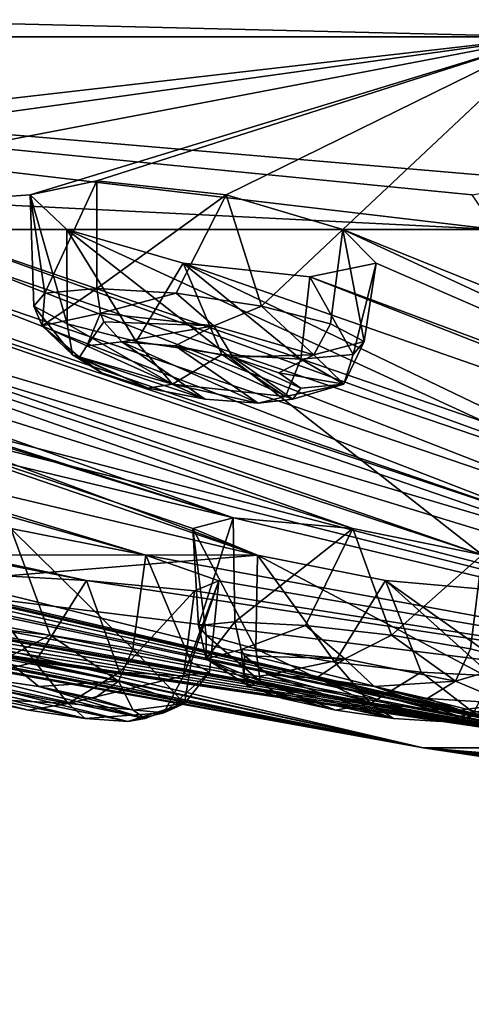
# Model space of a CAD drawing. Units: millimetres. Extents: x -60 to 60, y -59 to 26.
# Drawn here: x -33 to -29, y -12 to -3 of the extents above; entities that cross this region are included whole.
import ezdxf

# ---------------------------------------------------------------- set-up
doc = ezdxf.new("R2010")
doc.units = ezdxf.units.MM
doc.header["$LTSCALE"] = 65.185185
for name, color, linetype in [('169', 7, 'CONTINUOUS'), ('170', 7, 'CONTINUOUS'), ('173', 7, 'CONTINUOUS'), ('174', 7, 'CONTINUOUS'), ('243', 7, 'CONTINUOUS'), ('244', 7, 'CONTINUOUS'), ('248', 7, 'CONTINUOUS'), ('305', 7, 'CONTINUOUS'), ('306', 7, 'CONTINUOUS'), ('323', 7, 'CONTINUOUS'), ('324', 7, 'CONTINUOUS'), ('405', 7, 'CONTINUOUS'), ('406', 7, 'CONTINUOUS'), ('415', 7, 'CONTINUOUS'), ('416', 7, 'CONTINUOUS'), ('515', 7, 'CONTINUOUS'), ('516', 7, 'CONTINUOUS')]:
    doc.layers.add(name, color=color, linetype=linetype)

msp = doc.modelspace()

# ---------------------------------------------------------------- linework, layer by layer
at = {"layer": '169', "color": 254, "linetype": 'Continuous', "true_color": 0xcfd1e0}
for points in [[(-56.8825, -3.5757), (-50.7075, -5.3103, -5.6945), (-29.5634, -9.9763), (-56.8825, -3.5757)], [(-39.5793, -5.3103, -32.2048), (-31.0532, -8.2402, -23.6297), (-43.5746, -3.5757, -36.5633), (-39.5793, -5.3103, -32.2048)], [(-31.0532, -8.2402, -23.6297), (-43.3807, -5.3091, -26.8746), (-43.5746, -3.5757, -36.5633), (-31.0532, -8.2402, -23.6297)], [(-28.4413, -3.5757, -49.2617), (-39.7329, -4.8713, -34.4311), (-43.5746, -3.5757, -36.5633), (-28.4413, -3.5757, -49.2617)], [(-38.6548, -4.9984, -34.9793), (-39.7329, -4.8713, -34.4311), (-28.4413, -3.5757, -49.2617), (-38.6548, -4.9984, -34.9793)], [(-37.5107, -5.3091, -34.5987), (-38.6548, -4.9984, -34.9793), (-28.4413, -3.5757, -49.2617), (-37.5107, -5.3091, -34.5987)], [(-33.0985, -4.9995, -40.272), (-37.5107, -5.3091, -34.5987), (-28.4413, -3.5757, -49.2617), (-33.0985, -4.9995, -40.272)], [(-32.4988, -4.8713, -41.3283), (-33.0985, -4.9995, -40.272), (-28.4413, -3.5757, -49.2617), (-32.4988, -4.8713, -41.3283)], [(-31.3364, -4.9984, -41.6626), (-32.4988, -4.8713, -41.3283), (-28.4413, -3.5757, -49.2617), (-31.3364, -4.9984, -41.6626)], [(-30.2851, -5.3091, -41.0724), (-31.3364, -4.9984, -41.6626), (-28.4413, -3.5757, -49.2617), (-30.2851, -5.3091, -41.0724)], [(-23.8573, -7.9044, -32.8367), (-30.2851, -5.3091, -41.0724), (-28.4413, -3.5757, -49.2617), (-23.8573, -7.9044, -32.8367)], [(-33.0985, -4.9995, -40.272), (-32.7694, -5.3103, -39.1132), (-37.5107, -5.3091, -34.5987), (-33.0985, -4.9995, -40.272)], [(-50.7075, -5.3103, -5.6945), (-49.5642, -5.6132, -6.0121), (-29.5634, -9.9763), (-50.7075, -5.3103, -5.6945)], [(-46.8088, -5.6129, -17.3729), (-47.6828, -5.3091, -18.1791), (-27.7805, -9.9763, -10.1113), (-46.8088, -5.6129, -17.3729)], [(-47.6828, -5.3091, -18.1791), (-35.9541, -8.2402, -15.1647), (-27.7805, -9.9763, -10.1113), (-47.6828, -5.3091, -18.1791)], [(-31.0532, -8.2402, -23.6297), (-34.6067, -8.2392, -18.0388), (-43.3807, -5.3091, -26.8746), (-31.0532, -8.2402, -23.6297)], [(-31.6341, -8.0028, -24.7012), (-31.0532, -8.2402, -23.6297), (-39.5793, -5.3103, -32.2048), (-31.6341, -8.0028, -24.7012)], [(-31.2739, -7.9044, -25.872), (-31.6341, -8.0028, -24.7012), (-39.5793, -5.3103, -32.2048), (-31.2739, -7.9044, -25.872)], [(-38.4458, -5.6132, -31.854), (-31.2739, -7.9044, -25.872), (-39.5793, -5.3103, -32.2048), (-38.4458, -5.6132, -31.854)], [(-32.7694, -5.3103, -39.1132), (-29.0334, -8.2392, -26.0785), (-37.5107, -5.3091, -34.5987), (-32.7694, -5.3103, -39.1132)], [(-37.5107, -5.3091, -34.5987), (-29.0334, -8.2392, -26.0785), (-36.999, -5.6129, -33.5253), (-37.5107, -5.3091, -34.5987)], [(-29.0334, -8.2392, -26.0785), (-32.7694, -5.3103, -39.1132), (-22.6469, -9.9763, -19.003), (-29.0334, -8.2392, -26.0785)], [(-32.7694, -5.3103, -39.1132), (-31.7227, -5.6132, -38.5542), (-22.6469, -9.9763, -19.003), (-32.7694, -5.3103, -39.1132)], [(-23.8573, -7.9044, -32.8367), (-24.4973, -8.0028, -31.7922), (-30.2851, -5.3091, -41.0724), (-23.8573, -7.9044, -32.8367)], [(-30.2851, -5.3091, -41.0724), (-24.4973, -8.0028, -31.7922), (-29.9858, -5.6129, -39.9216), (-30.2851, -5.3091, -41.0724)], [(-49.5642, -5.6132, -6.0121), (-48.9708, -5.7359, -7.0428), (-29.5634, -9.9763), (-49.5642, -5.6132, -6.0121)], [(-46.753, -5.7359, -16.1833), (-46.8088, -5.6129, -17.3729), (-27.7805, -9.9763, -10.1113), (-46.753, -5.7359, -16.1833)], [(-37.3894, -5.7359, -32.4003), (-31.2739, -7.9044, -25.872), (-38.4458, -5.6132, -31.854), (-37.3894, -5.7359, -32.4003)], [(-30.196, -8.0021, -26.4448), (-37.3894, -5.7359, -32.4003), (-36.999, -5.6129, -33.5253), (-30.196, -8.0021, -26.4448)], [(-29.0334, -8.2392, -26.0785), (-30.196, -8.0021, -26.4448), (-36.999, -5.6129, -33.5253), (-29.0334, -8.2392, -26.0785)], [(-30.582, -5.7359, -38.8907), (-24.2012, -8.2402, -30.6099), (-31.7227, -5.6132, -38.5542), (-30.582, -5.7359, -38.8907)], [(-31.7227, -5.6132, -38.5542), (-24.2012, -8.2402, -30.6099), (-22.6469, -9.9763, -19.003), (-31.7227, -5.6132, -38.5542)], [(-24.4973, -8.0028, -31.7922), (-30.582, -5.7359, -38.8907), (-29.9858, -5.6129, -39.9216), (-24.4973, -8.0028, -31.7922)], [(-48.9708, -5.7359, -7.0428), (-38.5958, -8.2402, -5.7468), (-29.5634, -9.9763), (-48.9708, -5.7359, -7.0428)], [(-38.0056, -8.2392, -8.8658), (-46.753, -5.7359, -16.1833), (-27.7805, -9.9763, -10.1113), (-38.0056, -8.2392, -8.8658)], [(-30.196, -8.0021, -26.4448), (-31.2739, -7.9044, -25.872), (-37.3894, -5.7359, -32.4003), (-30.196, -8.0021, -26.4448)], [(-24.4973, -8.0028, -31.7922), (-24.2012, -8.2402, -30.6099), (-30.582, -5.7359, -38.8907), (-24.4973, -8.0028, -31.7922)], [(-38.5958, -8.2402, -5.7468), (-37.4309, -8.4698, -6.0134), (-29.5634, -9.9763), (-38.5958, -8.2402, -5.7468)], [(-37.0174, -8.4695, -8.1902), (-38.0056, -8.2392, -8.8658), (-27.7805, -9.9763, -10.1113), (-37.0174, -8.4695, -8.1902)], [(-35.9541, -8.2402, -15.1647), (-34.7595, -8.4698, -15.1331), (-27.7805, -9.9763, -10.1113), (-35.9541, -8.2402, -15.1647)], [(-34.6067, -8.2392, -18.0388), (-31.0532, -8.2402, -23.6297), (-33.8176, -8.4695, -17.1388), (-34.6067, -8.2392, -18.0388)], [(-33.8176, -8.4695, -17.1388), (-31.0532, -8.2402, -23.6297), (-27.7805, -9.9763, -10.1113), (-33.8176, -8.4695, -17.1388)], [(-31.0532, -8.2402, -23.6297), (-29.904, -8.4698, -23.302), (-27.7805, -9.9763, -10.1113), (-31.0532, -8.2402, -23.6297)], [(-37.4309, -8.4698, -6.0134), (-36.7868, -8.563, -7.0175), (-29.5634, -9.9763), (-37.4309, -8.4698, -6.0134)], [(-36.7868, -8.563, -7.0175), (-37.0174, -8.4695, -8.1902), (-29.5634, -9.9763), (-36.7868, -8.563, -7.0175)], [(-29.5634, -9.9763), (-37.0174, -8.4695, -8.1902), (-27.7805, -9.9763, -10.1113), (-29.5634, -9.9763)], [(-34.7595, -8.4698, -15.1331), (-33.8859, -8.563, -15.9455), (-27.7805, -9.9763, -10.1113), (-34.7595, -8.4698, -15.1331)], [(-33.8859, -8.563, -15.9455), (-33.8176, -8.4695, -17.1388), (-27.7805, -9.9763, -10.1113), (-33.8859, -8.563, -15.9455)], [(-29.904, -8.4698, -23.302), (-28.8558, -8.563, -23.8716), (-27.7805, -9.9763, -10.1113), (-29.904, -8.4698, -23.302)], [(-26.9705, -10.2543, -6.4891), (-25.9899, -10.4168, -5.7427), (-29.5634, -9.9763), (-26.9705, -10.2543, -6.4891)], [(-29.5634, -9.9763), (-25.9899, -10.4168, -5.7427), (-1.5995, -12.2836), (-29.5634, -9.9763)], [(-26.9705, -10.2543, -6.4891), (-29.5634, -9.9763), (-27.7805, -9.9763, -10.1113), (-26.9705, -10.2543, -6.4891)]]:
    msp.add_3dface(points, dxfattribs=at)
at = {"layer": '170', "color": 254, "linetype": 'Continuous', "true_color": 0xcfd1e0}
for points in [[(-56.8825, -3.5757), (-29.5634, -9.9763), (-39.0164, -8.2392, 0.8644), (-56.8825, -3.5757)], [(-40.6387, -5.3068, 30.8781), (-22.6469, -9.9763, 19.003), (-43.5746, -3.5757, 36.5633), (-40.6387, -5.3068, 30.8781)], [(-35.1522, -4.9995, 38.4924), (-28.9088, -5.3091, 42.0524), (-43.5746, -3.5757, 36.5633), (-35.1522, -4.9995, 38.4924)], [(-27.85, -8.2392, 27.3386), (-36.3448, -5.3091, 35.8215), (-43.5746, -3.5757, 36.5633), (-27.85, -8.2392, 27.3386)], [(-29.1227, -4.9984, 43.239), (-28.4267, -4.8713, 44.2281), (-43.5746, -3.5757, 36.5633), (-29.1227, -4.9984, 43.239)], [(-43.5746, -3.5757, 36.5633), (-28.4267, -4.8713, 44.2281), (-28.4413, -3.5757, 49.2617), (-43.5746, -3.5757, 36.5633)], [(-28.9088, -5.3091, 42.0524), (-29.1227, -4.9984, 43.239), (-43.5746, -3.5757, 36.5633), (-28.9088, -5.3091, 42.0524)], [(-22.6469, -9.9763, 19.003), (-27.85, -8.2392, 27.3386), (-43.5746, -3.5757, 36.5633), (-22.6469, -9.9763, 19.003)], [(-35.1522, -4.9995, 38.4924), (-34.0521, -5.3103, 38.0017), (-28.9088, -5.3091, 42.0524), (-35.1522, -4.9995, 38.4924)], [(-40.6387, -5.3068, 30.8781), (-40.0244, -5.6081, 29.8783), (-22.6469, -9.9763, 19.003), (-40.6387, -5.3068, 30.8781)], [(-35.2483, -5.6129, 35.3615), (-36.3448, -5.3091, 35.8215), (-28.2886, -8.0021, 28.4759), (-35.2483, -5.6129, 35.3615)], [(-28.2886, -8.0021, 28.4759), (-36.3448, -5.3091, 35.8215), (-27.85, -8.2392, 27.3386), (-28.2886, -8.0021, 28.4759)], [(-28.9088, -5.3091, 42.0524), (-34.0521, -5.3103, 38.0017), (-25.5329, -8.2402, 29.5082), (-28.9088, -5.3091, 42.0524)], [(-34.0521, -5.3103, 38.0017), (-33.6477, -5.6132, 36.8862), (-26.6387, -8.0028, 30.0207), (-34.0521, -5.3103, 38.0017)], [(-25.5329, -8.2402, 29.5082), (-34.0521, -5.3103, 38.0017), (-26.6387, -8.0028, 30.0207), (-25.5329, -8.2402, 29.5082)], [(-45.8659, -5.6129, 19.7281), (-36.5903, -8.2402, 13.5577), (-32.5911, -8.4695, 19.3697), (-45.8659, -5.6129, 19.7281)], [(-33.7739, -8.2392, 19.5537), (-45.8659, -5.6129, 19.7281), (-32.5911, -8.4695, 19.3697), (-33.7739, -8.2392, 19.5537)], [(-40.3022, -5.7359, 28.6963), (-41.3075, -5.6122, 28.051), (-32.0593, -8.2426, 22.2249), (-40.3022, -5.7359, 28.6963)], [(-32.0593, -8.2426, 22.2249), (-41.3075, -5.6122, 28.051), (-33.2727, -8.002, 22.4516), (-32.0593, -8.2426, 22.2249)], [(-40.0244, -5.6081, 29.8783), (-40.3022, -5.7359, 28.6963), (-22.6469, -9.9763, 19.003), (-40.0244, -5.6081, 29.8783)], [(-34.1431, -5.7359, 35.8049), (-35.2483, -5.6129, 35.3615), (-28.2886, -8.0021, 28.4759), (-34.1431, -5.7359, 35.8049)], [(-33.6477, -5.6132, 36.8862), (-34.1431, -5.7359, 35.8049), (-27.7847, -7.9044, 29.5877), (-33.6477, -5.6132, 36.8862)], [(-26.6387, -8.0028, 30.0207), (-33.6477, -5.6132, 36.8862), (-27.7847, -7.9044, 29.5877), (-26.6387, -8.0028, 30.0207)], [(-40.3022, -5.7359, 28.6963), (-32.0593, -8.2426, 22.2249), (-22.6469, -9.9763, 19.003), (-40.3022, -5.7359, 28.6963)], [(-27.7847, -7.9044, 29.5877), (-34.1431, -5.7359, 35.8049), (-28.2886, -8.0021, 28.4759), (-27.7847, -7.9044, 29.5877)], [(-39.0164, -8.2392, 0.8644), (-29.5634, -9.9763), (-37.8913, -8.4695, 1.2729), (-39.0164, -8.2392, 0.8644)], [(-37.5756, -8.2392, 10.5402), (-38.8125, -8.2402, 4.0321), (-27.7805, -9.9763, 10.1113), (-37.5756, -8.2392, 10.5402)], [(-38.8125, -8.2402, 4.0321), (-37.7504, -8.4698, 3.4842), (-27.7805, -9.9763, 10.1113), (-38.8125, -8.2402, 4.0321)], [(-36.3843, -8.4695, 10.6561), (-37.5756, -8.2392, 10.5402), (-27.7805, -9.9763, 10.1113), (-36.3843, -8.4695, 10.6561)], [(-36.5903, -8.2402, 13.5577), (-35.6979, -8.4698, 12.7629), (-27.7805, -9.9763, 10.1113), (-36.5903, -8.2402, 13.5577)], [(-32.5911, -8.4695, 19.3697), (-36.5903, -8.2402, 13.5577), (-22.6469, -9.9763, 19.003), (-32.5911, -8.4695, 19.3697)], [(-22.6469, -9.9763, 19.003), (-36.5903, -8.2402, 13.5577), (-27.7805, -9.9763, 10.1113), (-22.6469, -9.9763, 19.003)], [(-32.0593, -8.2426, 22.2249), (-31.4008, -8.471, 21.2318), (-22.6469, -9.9763, 19.003), (-32.0593, -8.2426, 22.2249)], [(-37.8913, -8.4695, 1.2729), (-29.5634, -9.9763), (-27.7805, -9.9763, 10.1113), (-37.8913, -8.4695, 1.2729)], [(-37.3763, -8.563, 2.3515), (-37.8913, -8.4695, 1.2729), (-27.7805, -9.9763, 10.1113), (-37.3763, -8.563, 2.3515)], [(-37.7504, -8.4698, 3.4842), (-37.3763, -8.563, 2.3515), (-27.7805, -9.9763, 10.1113), (-37.7504, -8.4698, 3.4842)], [(-35.6172, -8.563, 11.5727), (-36.3843, -8.4695, 10.6561), (-27.7805, -9.9763, 10.1113), (-35.6172, -8.563, 11.5727)], [(-35.6979, -8.4698, 12.7629), (-35.6172, -8.563, 11.5727), (-27.7805, -9.9763, 10.1113), (-35.6979, -8.4698, 12.7629)], [(-31.6202, -8.563, 20.0668), (-32.5911, -8.4695, 19.3697), (-22.6469, -9.9763, 19.003), (-31.6202, -8.563, 20.0668)], [(-31.4008, -8.471, 21.2318), (-31.6202, -8.563, 20.0668), (-22.6469, -9.9763, 19.003), (-31.4008, -8.471, 21.2318)], [(-29.5634, -9.9763), (-1.5995, -12.2836), (-13.8953, -11.7797, 0.8311), (-29.5634, -9.9763)], [(-27.4934, -10.2543, 3.6917), (-29.5634, -9.9763), (-28.0769, -10.1864, 2.5987), (-27.4934, -10.2543, 3.6917)], [(-29.5634, -9.9763), (-27.4934, -10.2543, 3.6917), (-27.7805, -9.9763, 10.1113), (-29.5634, -9.9763)], [(-28.0769, -10.1864, 2.5987), (-29.5634, -9.9763), (-27.7091, -10.2536, 1.4232), (-28.0769, -10.1864, 2.5987)], [(-27.7091, -10.2536, 1.4232), (-29.5634, -9.9763), (-26.608, -10.416, 0.8642), (-27.7091, -10.2536, 1.4232)], [(-26.608, -10.416, 0.8642), (-29.5634, -9.9763), (-13.8953, -11.7797, 0.8311), (-26.608, -10.416, 0.8642)]]:
    msp.add_3dface(points, dxfattribs=at)
at = {"layer": '173', "color": 254, "linetype": 'Continuous', "true_color": 0xcfd1e0}
for points in [[(-43.5746, -3.5757, 36.5633), (-28.4413, -3.5757, 49.2617), (-43.7892, -3.201, 36.7435), (-43.5746, -3.5757, 36.5633)], [(-28.4413, -3.5757, 49.2617), (-28.5814, -3.201, 49.5043), (-43.7892, -3.201, 36.7435), (-28.4413, -3.5757, 49.2617)]]:
    msp.add_3dface(points, dxfattribs=at)
at = {"layer": '174', "color": 254, "linetype": 'Continuous', "true_color": 0xcfd1e0}
for points in [[(-43.5746, -3.5757, -36.5633), (-43.7892, -3.201, -36.7435), (-28.5813, -3.201, -49.5044), (-43.5746, -3.5757, -36.5633)], [(-28.4413, -3.5757, -49.2617), (-43.5746, -3.5757, -36.5633), (-28.5813, -3.201, -49.5044), (-28.4413, -3.5757, -49.2617)]]:
    msp.add_3dface(points, dxfattribs=at)
at = {"layer": '243', "color": 7, "linetype": 'Continuous'}
for points in [[(-31.6341, -8.0028, -24.7012), (-31.2739, -7.9044, -25.872), (-31.586, -8.8732, -25.1504), (-31.6341, -8.0028, -24.7012)], [(-31.586, -8.8732, -25.1504), (-31.2739, -7.9044, -25.872), (-31.2589, -8.8406, -25.8596), (-31.586, -8.8732, -25.1504)], [(-31.0532, -8.2402, -23.6297), (-31.6341, -8.0028, -24.7012), (-31.0674, -9.0842, -23.7376), (-31.0532, -8.2402, -23.6297)], [(-31.0674, -9.0842, -23.7376), (-31.6341, -8.0028, -24.7012), (-31.5168, -8.9623, -24.3736), (-31.0674, -9.0842, -23.7376)], [(-31.5168, -8.9623, -24.3736), (-31.6341, -8.0028, -24.7012), (-31.586, -8.8732, -25.1504), (-31.5168, -8.9623, -24.3736)], [(-30.3586, -9.2057, -23.4154), (-31.0532, -8.2402, -23.6297), (-31.0674, -9.0842, -23.7376), (-30.3586, -9.2057, -23.4154)], [(-29.904, -8.4698, -23.302), (-31.0532, -8.2402, -23.6297), (-30.3586, -9.2057, -23.4154), (-29.904, -8.4698, -23.302)], [(-29.5825, -9.2942, -23.4929), (-29.904, -8.4698, -23.302), (-30.3586, -9.2057, -23.4154), (-29.5825, -9.2942, -23.4929)], [(-28.8558, -8.563, -23.8716), (-29.904, -8.4698, -23.302), (-28.947, -9.3265, -23.947), (-28.8558, -8.563, -23.8716)], [(-28.947, -9.3265, -23.947), (-29.904, -8.4698, -23.302), (-29.5825, -9.2942, -23.4929), (-28.947, -9.3265, -23.947)]]:
    msp.add_3dface(points, dxfattribs=at)
at = {"layer": '244', "color": 7, "linetype": 'Continuous'}
for points in [[(-31.2739, -7.9044, -25.872), (-30.196, -8.0021, -26.4448), (-31.2589, -8.8406, -25.8596), (-31.2739, -7.9044, -25.872)], [(-31.2589, -8.8406, -25.8596), (-30.196, -8.0021, -26.4448), (-30.6235, -8.8732, -26.3138), (-31.2589, -8.8406, -25.8596)], [(-30.6235, -8.8732, -26.3138), (-30.196, -8.0021, -26.4448), (-29.8475, -8.9623, -26.3914), (-30.6235, -8.8732, -26.3138)], [(-30.196, -8.0021, -26.4448), (-29.0334, -8.2392, -26.0785), (-29.8475, -8.9623, -26.3914), (-30.196, -8.0021, -26.4448)], [(-29.8475, -8.9623, -26.3914), (-29.0334, -8.2392, -26.0785), (-29.1387, -9.0842, -26.0692), (-29.8475, -8.9623, -26.3914)], [(-29.1387, -9.0842, -26.0692), (-29.0334, -8.2392, -26.0785), (-28.6893, -9.2057, -25.4333), (-29.1387, -9.0842, -26.0692)]]:
    msp.add_3dface(points, dxfattribs=at)
at = {"layer": '248', "color": 7, "linetype": 'Continuous'}
for points in [[(-32.6559, -6.4602, -40.1096), (-32.5894, -6.3589, -40.6254), (-31.5231, -6.8367, -39.2765), (-32.6559, -6.4602, -40.1096)], [(-32.5894, -6.3589, -40.6254), (-32.2741, -6.3219, -41.0426), (-31.5231, -6.8367, -39.2765), (-32.5894, -6.3589, -40.6254)], [(-31.7941, -6.3589, -41.2506), (-31.0483, -6.873, -39.4837), (-32.2741, -6.3219, -41.0426), (-31.7941, -6.3589, -41.2506)], [(-32.2741, -6.3219, -41.0426), (-31.0483, -6.873, -39.4837), (-31.5231, -6.8367, -39.2765), (-32.2741, -6.3219, -41.0426)], [(-30.7352, -6.8368, -39.8957), (-31.0483, -6.873, -39.4837), (-31.7941, -6.3589, -41.2506), (-30.7352, -6.8368, -39.8957)], [(-31.2772, -6.4603, -41.1934), (-30.7352, -6.8368, -39.8957), (-31.7941, -6.3589, -41.2506), (-31.2772, -6.4603, -41.1934)], [(-32.4532, -6.599, -39.6338), (-32.6559, -6.4602, -40.1096), (-32.0366, -6.737, -39.3295), (-32.4532, -6.599, -39.6338)], [(-32.0366, -6.737, -39.3295), (-32.6559, -6.4602, -40.1096), (-31.5231, -6.8367, -39.2765), (-32.0366, -6.737, -39.3295)], [(-30.6653, -6.7371, -40.4073), (-30.7352, -6.8368, -39.8957), (-31.2772, -6.4603, -41.1934), (-30.6653, -6.7371, -40.4073)], [(-30.8626, -6.5991, -40.884), (-30.6653, -6.7371, -40.4073), (-31.2772, -6.4603, -41.1934), (-30.8626, -6.5991, -40.884)], [(-32.2215, -9.7399, 20.4484), (-33.9201, -9.319, 21.5263), (-34.0788, -9.3473, 21.0239), (-32.2215, -9.7399, 20.4484)], [(-32.6044, -9.7121, 20.0932), (-32.2215, -9.7399, 20.4484), (-34.0788, -9.3473, 21.0239), (-32.6044, -9.7121, 20.0932)], [(-33.9666, -9.4246, 20.5113), (-32.6044, -9.7121, 20.0932), (-34.0788, -9.3473, 21.0239), (-33.9666, -9.4246, 20.5113)], [(-33.5334, -9.3473, 21.8836), (-33.9201, -9.319, 21.5263), (-32.0631, -9.712, 20.9465), (-33.5334, -9.3473, 21.8836)], [(-32.0631, -9.712, 20.9465), (-33.9201, -9.319, 21.5263), (-32.2215, -9.7399, 20.4484), (-32.0631, -9.712, 20.9465)], [(-33.0218, -9.4246, 22.0006), (-33.5334, -9.3473, 21.8836), (-32.0631, -9.712, 20.9465), (-33.0218, -9.4246, 22.0006)], [(-31.175, -9.3473, -25.1297), (-30.9547, -9.319, -25.6079), (-29.8294, -9.712, -24.021), (-31.175, -9.3473, -25.1297)], [(-31.1281, -9.4246, -24.607), (-31.175, -9.3473, -25.1297), (-29.8294, -9.712, -24.021), (-31.1281, -9.4246, -24.607)], [(-29.8294, -9.712, -24.021), (-30.9547, -9.319, -25.6079), (-29.4046, -9.7399, -24.3256), (-29.8294, -9.712, -24.021)], [(-29.4046, -9.7399, -24.3256), (-30.9547, -9.319, -25.6079), (-30.5259, -9.3473, -25.9141), (-29.4046, -9.7399, -24.3256)], [(-29.1851, -9.7121, -24.7995), (-29.4046, -9.7399, -24.3256), (-30.5259, -9.3473, -25.9141), (-29.1851, -9.7121, -24.7995)], [(-30.0036, -9.4246, -25.9658), (-29.1851, -9.7121, -24.7995), (-30.5259, -9.3473, -25.9141), (-30.0036, -9.4246, -25.9658)], [(-33.1125, -9.6357, 19.9739), (-32.6044, -9.7121, 20.0932), (-33.9666, -9.4246, 20.5113), (-33.1125, -9.6357, 19.9739)], [(-33.6124, -9.5304, 20.1259), (-33.1125, -9.6357, 19.9739), (-33.9666, -9.4246, 20.5113), (-33.6124, -9.5304, 20.1259)], [(-32.5222, -9.5303, 21.8443), (-33.0218, -9.4246, 22.0006), (-32.1717, -9.6357, 21.457), (-32.5222, -9.5303, 21.8443)], [(-32.1717, -9.6357, 21.457), (-33.0218, -9.4246, 22.0006), (-32.0631, -9.712, 20.9465), (-32.1717, -9.6357, 21.457)], [(-30.8251, -9.5303, -24.1802), (-31.1281, -9.4246, -24.607), (-30.3484, -9.6357, -23.9665), (-30.8251, -9.5303, -24.1802)], [(-30.3484, -9.6357, -23.9665), (-31.1281, -9.4246, -24.607), (-29.8294, -9.712, -24.021), (-30.3484, -9.6357, -23.9665)], [(-29.2286, -9.6357, -25.3196), (-29.1851, -9.7121, -24.7995), (-30.0036, -9.4246, -25.9658), (-29.2286, -9.6357, -25.3196)], [(-29.5277, -9.5304, -25.748), (-29.2286, -9.6357, -25.3196), (-30.0036, -9.4246, -25.9658), (-29.5277, -9.5304, -25.748)]]:
    msp.add_3dface(points, dxfattribs=at)
at = {"layer": '305', "color": 7, "linetype": 'Continuous'}
for points in [[(-33.0985, -4.9995, -40.272), (-32.4988, -4.8713, -41.3283), (-32.967, -5.8835, -40.709), (-33.0985, -4.9995, -40.272)], [(-32.967, -5.8835, -40.709), (-32.4988, -4.8713, -41.3283), (-32.4988, -5.8409, -41.3283), (-32.967, -5.8835, -40.709)], [(-32.7694, -5.3103, -39.1132), (-33.0985, -4.9995, -40.272), (-32.7656, -6.1602, -39.2295), (-32.7694, -5.3103, -39.1132)], [(-32.7656, -6.1602, -39.2295), (-33.0985, -4.9995, -40.272), (-33.0662, -6.0002, -39.9409), (-32.7656, -6.1602, -39.2295)], [(-33.0662, -6.0002, -39.9409), (-33.0985, -4.9995, -40.272), (-32.967, -5.8835, -40.709), (-33.0662, -6.0002, -39.9409)], [(-31.7227, -5.6132, -38.5542), (-32.7694, -5.3103, -39.1132), (-32.1452, -6.3196, -38.7695), (-31.7227, -5.6132, -38.5542)], [(-32.1452, -6.3196, -38.7695), (-32.7694, -5.3103, -39.1132), (-32.7656, -6.1602, -39.2295), (-32.1452, -6.3196, -38.7695)], [(-31.3753, -6.4352, -38.6845), (-31.7227, -5.6132, -38.5542), (-32.1452, -6.3196, -38.7695), (-31.3753, -6.4352, -38.6845)], [(-30.582, -5.7359, -38.8907), (-31.7227, -5.6132, -38.5542), (-30.6628, -6.4774, -38.9935), (-30.582, -5.7359, -38.8907)], [(-30.6628, -6.4774, -38.9935), (-31.7227, -5.6132, -38.5542), (-31.3753, -6.4352, -38.6845), (-30.6628, -6.4774, -38.9935)]]:
    msp.add_3dface(points, dxfattribs=at)
at = {"layer": '306', "color": 7, "linetype": 'Continuous'}
for points in [[(-32.4988, -4.8713, -41.3283), (-31.3364, -4.9984, -41.6626), (-32.4988, -5.8409, -41.3283), (-32.4988, -4.8713, -41.3283)], [(-32.4988, -5.8409, -41.3283), (-31.3364, -4.9984, -41.6626), (-31.7868, -5.8835, -41.6372), (-32.4988, -5.8409, -41.3283)], [(-31.7868, -5.8835, -41.6372), (-31.3364, -4.9984, -41.6626), (-31.0168, -6.0002, -41.5525), (-31.7868, -5.8835, -41.6372)], [(-31.3364, -4.9984, -41.6626), (-30.2851, -5.3091, -41.0724), (-31.0168, -6.0002, -41.5525), (-31.3364, -4.9984, -41.6626)], [(-31.0168, -6.0002, -41.5525), (-30.2851, -5.3091, -41.0724), (-30.3962, -6.1602, -41.0925), (-31.0168, -6.0002, -41.5525)], [(-30.3962, -6.1602, -41.0925), (-30.2851, -5.3091, -41.0724), (-30.0955, -6.3196, -40.3811), (-30.3962, -6.1602, -41.0925)], [(-30.2851, -5.3091, -41.0724), (-29.9858, -5.6129, -39.9216), (-30.0955, -6.3196, -40.3811), (-30.2851, -5.3091, -41.0724)], [(-29.9858, -5.6129, -39.9216), (-30.582, -5.7359, -38.8907), (-30.1947, -6.4353, -39.6127), (-29.9858, -5.6129, -39.9216)], [(-30.0955, -6.3196, -40.3811), (-29.9858, -5.6129, -39.9216), (-30.1947, -6.4353, -39.6127), (-30.0955, -6.3196, -40.3811)], [(-30.582, -5.7359, -38.8907), (-30.6628, -6.4774, -38.9935), (-30.1947, -6.4353, -39.6127), (-30.582, -5.7359, -38.8907)]]:
    msp.add_3dface(points, dxfattribs=at)
at = {"layer": '323', "color": 7, "linetype": 'Continuous'}
for points in [[(-32.9198, -8.9623, 22.4424), (-33.2727, -8.002, 22.4516), (-33.6801, -8.8732, 22.2681), (-32.9198, -8.9623, 22.4424)], [(-32.0593, -8.2426, 22.2249), (-33.2727, -8.002, 22.4516), (-32.1762, -9.0842, 22.2116), (-32.0593, -8.2426, 22.2249)], [(-32.1762, -9.0842, 22.2116), (-33.2727, -8.002, 22.4516), (-32.9198, -8.9623, 22.4424), (-32.1762, -9.0842, 22.2116)], [(-31.6507, -9.2057, 21.637), (-32.0593, -8.2426, 22.2249), (-32.1762, -9.0842, 22.2116), (-31.6507, -9.2057, 21.637)], [(-31.4008, -8.471, 21.2318), (-32.0593, -8.2426, 22.2249), (-31.6507, -9.2057, 21.637), (-31.4008, -8.471, 21.2318)], [(-31.6202, -8.563, 20.0668), (-31.4008, -8.471, 21.2318), (-31.7201, -9.3265, 20.1302), (-31.6202, -8.563, 20.0668)], [(-31.7201, -9.3265, 20.1302), (-31.4008, -8.471, 21.2318), (-31.4845, -9.2942, 20.875), (-31.7201, -9.3265, 20.1302)], [(-31.4845, -9.2942, 20.875), (-31.4008, -8.471, 21.2318), (-31.6507, -9.2057, 21.637), (-31.4845, -9.2942, 20.875)]]:
    msp.add_3dface(points, dxfattribs=at)
at = {"layer": '324', "color": 7, "linetype": 'Continuous'}
for points in [[(-33.7976, -9.0842, 19.6567), (-33.7739, -8.2392, 19.5537), (-33.054, -9.2057, 19.4258), (-33.7976, -9.0842, 19.6567)], [(-33.7739, -8.2392, 19.5537), (-32.5911, -8.4695, 19.3697), (-33.054, -9.2057, 19.4258), (-33.7739, -8.2392, 19.5537)], [(-33.054, -9.2057, 19.4258), (-32.5911, -8.4695, 19.3697), (-32.2937, -9.2942, 19.6), (-33.054, -9.2057, 19.4258)], [(-32.5911, -8.4695, 19.3697), (-31.6202, -8.563, 20.0668), (-32.2937, -9.2942, 19.6), (-32.5911, -8.4695, 19.3697)], [(-31.6202, -8.563, 20.0668), (-31.7201, -9.3265, 20.1302), (-32.2937, -9.2942, 19.6), (-31.6202, -8.563, 20.0668)]]:
    msp.add_3dface(points, dxfattribs=at)
at = {"layer": '405', "color": 7, "linetype": 'Continuous'}
for points in [[(-33.7976, -9.0842, 19.6567), (-33.054, -9.2057, 19.4258), (-33.7799, -9.3766, 19.8048), (-33.7976, -9.0842, 19.6567)], [(-33.7799, -9.3766, 19.8048), (-33.054, -9.2057, 19.4258), (-32.7567, -9.5767, 19.6317), (-33.7799, -9.3766, 19.8048)], [(-33.054, -9.2057, 19.4258), (-32.2937, -9.2942, 19.6), (-32.7567, -9.5767, 19.6317), (-33.054, -9.2057, 19.4258)], [(-32.2937, -9.2942, 19.6), (-31.7201, -9.3265, 20.1302), (-32.7567, -9.5767, 19.6317), (-32.2937, -9.2942, 19.6)], [(-33.6124, -9.5304, 20.1259), (-33.7799, -9.3766, 19.8048), (-32.7567, -9.5767, 19.6317), (-33.6124, -9.5304, 20.1259)], [(-32.7567, -9.5767, 19.6317), (-31.7201, -9.3265, 20.1302), (-31.8962, -9.6603, 20.2419), (-32.7567, -9.5767, 19.6317)], [(-33.1125, -9.6357, 19.9739), (-33.6124, -9.5304, 20.1259), (-32.7567, -9.5767, 19.6317), (-33.1125, -9.6357, 19.9739)], [(-32.6044, -9.7121, 20.0932), (-33.1125, -9.6357, 19.9739), (-32.7567, -9.5767, 19.6317), (-32.6044, -9.7121, 20.0932)], [(-32.6044, -9.7121, 20.0932), (-32.7567, -9.5767, 19.6317), (-31.8962, -9.6603, 20.2419), (-32.6044, -9.7121, 20.0932)], [(-32.2215, -9.7399, 20.4484), (-32.6044, -9.7121, 20.0932), (-31.8962, -9.6603, 20.2419), (-32.2215, -9.7399, 20.4484)]]:
    msp.add_3dface(points, dxfattribs=at)
at = {"layer": '406', "color": 7, "linetype": 'Continuous'}
for points in [[(-32.9198, -8.9623, 22.4424), (-33.6801, -8.8732, 22.2681), (-33.3267, -9.1759, 22.3096), (-32.9198, -8.9623, 22.4424)], [(-32.3026, -9.3766, 22.1325), (-32.9198, -8.9623, 22.4424), (-33.3267, -9.1759, 22.3096), (-32.3026, -9.3766, 22.1325)], [(-32.1762, -9.0842, 22.2116), (-32.9198, -8.9623, 22.4424), (-32.3026, -9.3766, 22.1325), (-32.1762, -9.0842, 22.2116)], [(-31.7104, -9.5767, 21.2803), (-32.1762, -9.0842, 22.2116), (-32.3026, -9.3766, 22.1325), (-31.7104, -9.5767, 21.2803)], [(-31.6507, -9.2057, 21.637), (-32.1762, -9.0842, 22.2116), (-31.7104, -9.5767, 21.2803), (-31.6507, -9.2057, 21.637)], [(-33.5334, -9.3473, 21.8836), (-33.0218, -9.4246, 22.0006), (-33.3267, -9.1759, 22.3096), (-33.5334, -9.3473, 21.8836)], [(-33.0218, -9.4246, 22.0006), (-32.3026, -9.3766, 22.1325), (-33.3267, -9.1759, 22.3096), (-33.0218, -9.4246, 22.0006)], [(-31.4845, -9.2942, 20.875), (-31.6507, -9.2057, 21.637), (-31.7104, -9.5767, 21.2803), (-31.4845, -9.2942, 20.875)], [(-31.7201, -9.3265, 20.1302), (-31.4845, -9.2942, 20.875), (-31.8962, -9.6603, 20.2419), (-31.7201, -9.3265, 20.1302)], [(-31.8962, -9.6603, 20.2419), (-31.4845, -9.2942, 20.875), (-31.7104, -9.5767, 21.2803), (-31.8962, -9.6603, 20.2419)], [(-33.0218, -9.4246, 22.0006), (-32.5222, -9.5303, 21.8443), (-32.3026, -9.3766, 22.1325), (-33.0218, -9.4246, 22.0006)], [(-32.5222, -9.5303, 21.8443), (-32.1717, -9.6357, 21.457), (-32.3026, -9.3766, 22.1325), (-32.5222, -9.5303, 21.8443)], [(-32.1717, -9.6357, 21.457), (-31.7104, -9.5767, 21.2803), (-32.3026, -9.3766, 22.1325), (-32.1717, -9.6357, 21.457)], [(-32.0631, -9.712, 20.9465), (-32.2215, -9.7399, 20.4484), (-31.7104, -9.5767, 21.2803), (-32.0631, -9.712, 20.9465)], [(-32.2215, -9.7399, 20.4484), (-31.8962, -9.6603, 20.2419), (-31.7104, -9.5767, 21.2803), (-32.2215, -9.7399, 20.4484)], [(-32.1717, -9.6357, 21.457), (-32.0631, -9.712, 20.9465), (-31.7104, -9.5767, 21.2803), (-32.1717, -9.6357, 21.457)]]:
    msp.add_3dface(points, dxfattribs=at)
at = {"layer": '415', "color": 7, "linetype": 'Continuous'}
for points in [[(-31.2589, -8.8406, -25.8596), (-30.6235, -8.8732, -26.3138), (-31.2021, -9.0917, -25.8126), (-31.2589, -8.8406, -25.8596)], [(-31.2021, -9.0917, -25.8126), (-30.6235, -8.8732, -26.3138), (-30.2678, -9.1759, -26.3106), (-31.2021, -9.0917, -25.8126)], [(-30.6235, -8.8732, -26.3138), (-29.8475, -8.9623, -26.3914), (-30.2678, -9.1759, -26.3106), (-30.6235, -8.8732, -26.3138)], [(-30.2678, -9.1759, -26.3106), (-29.8475, -8.9623, -26.3914), (-29.274, -9.3766, -26.0066), (-30.2678, -9.1759, -26.3106)], [(-29.8475, -8.9623, -26.3914), (-29.1387, -9.0842, -26.0692), (-29.274, -9.3766, -26.0066), (-29.8475, -8.9623, -26.3914)], [(-31.2021, -9.0917, -25.8126), (-30.2678, -9.1759, -26.3106), (-31.1708, -9.1484, -25.7868), (-31.2021, -9.0917, -25.8126)], [(-29.1387, -9.0842, -26.0692), (-28.6893, -9.2057, -25.4333), (-29.274, -9.3766, -26.0066), (-29.1387, -9.0842, -26.0692)], [(-30.2678, -9.1759, -26.3106), (-30.9547, -9.319, -25.6079), (-31.1708, -9.1484, -25.7868), (-30.2678, -9.1759, -26.3106)], [(-30.5259, -9.3473, -25.9141), (-30.9547, -9.319, -25.6079), (-30.2678, -9.1759, -26.3106), (-30.5259, -9.3473, -25.9141)], [(-30.0036, -9.4246, -25.9658), (-30.5259, -9.3473, -25.9141), (-30.2678, -9.1759, -26.3106), (-30.0036, -9.4246, -25.9658)], [(-30.0036, -9.4246, -25.9658), (-30.2678, -9.1759, -26.3106), (-29.274, -9.3766, -26.0066), (-30.0036, -9.4246, -25.9658)], [(-29.274, -9.3766, -26.0066), (-28.6893, -9.2057, -25.4333), (-28.7932, -9.5767, -25.0869), (-29.274, -9.3766, -26.0066)], [(-29.5277, -9.5304, -25.748), (-30.0036, -9.4246, -25.9658), (-29.274, -9.3766, -26.0066), (-29.5277, -9.5304, -25.748)], [(-29.5277, -9.5304, -25.748), (-29.274, -9.3766, -26.0066), (-28.7932, -9.5767, -25.0869), (-29.5277, -9.5304, -25.748)], [(-29.2286, -9.6357, -25.3196), (-29.5277, -9.5304, -25.748), (-28.7932, -9.5767, -25.0869), (-29.2286, -9.6357, -25.3196)], [(-29.1851, -9.7121, -24.7995), (-29.2286, -9.6357, -25.3196), (-28.7932, -9.5767, -25.0869), (-29.1851, -9.7121, -24.7995)], [(-29.1851, -9.7121, -24.7995), (-28.7932, -9.5767, -25.0869), (-29.1077, -9.6603, -24.08), (-29.1851, -9.7121, -24.7995)], [(-29.4046, -9.7399, -24.3256), (-29.1851, -9.7121, -24.7995), (-29.1077, -9.6603, -24.08), (-29.4046, -9.7399, -24.3256)]]:
    msp.add_3dface(points, dxfattribs=at)
at = {"layer": '416', "color": 7, "linetype": 'Continuous'}
for points in [[(-31.586, -8.8732, -25.1504), (-31.2589, -8.8406, -25.8596), (-31.5162, -9.1759, -24.8015), (-31.586, -8.8732, -25.1504)], [(-31.2589, -8.8406, -25.8596), (-31.2021, -9.0917, -25.8126), (-31.5162, -9.1759, -24.8015), (-31.2589, -8.8406, -25.8596)], [(-31.5168, -8.9623, -24.3736), (-31.586, -8.8732, -25.1504), (-31.5162, -9.1759, -24.8015), (-31.5168, -8.9623, -24.3736)], [(-31.0674, -9.0842, -23.7376), (-31.5168, -8.9623, -24.3736), (-31.0313, -9.3766, -23.8823), (-31.0674, -9.0842, -23.7376)], [(-31.0313, -9.3766, -23.8823), (-31.5168, -8.9623, -24.3736), (-31.5162, -9.1759, -24.8015), (-31.0313, -9.3766, -23.8823)], [(-31.2021, -9.0917, -25.8126), (-31.175, -9.3473, -25.1297), (-31.5162, -9.1759, -24.8015), (-31.2021, -9.0917, -25.8126)], [(-31.175, -9.3473, -25.1297), (-31.2021, -9.0917, -25.8126), (-31.1708, -9.1484, -25.7868), (-31.175, -9.3473, -25.1297)], [(-30.3586, -9.2057, -23.4154), (-31.0674, -9.0842, -23.7376), (-30.0379, -9.5767, -23.5824), (-30.3586, -9.2057, -23.4154)], [(-30.0379, -9.5767, -23.5824), (-31.0674, -9.0842, -23.7376), (-31.0313, -9.3766, -23.8823), (-30.0379, -9.5767, -23.5824)], [(-31.175, -9.3473, -25.1297), (-31.1281, -9.4246, -24.607), (-31.5162, -9.1759, -24.8015), (-31.175, -9.3473, -25.1297)], [(-31.1281, -9.4246, -24.607), (-31.0313, -9.3766, -23.8823), (-31.5162, -9.1759, -24.8015), (-31.1281, -9.4246, -24.607)], [(-30.9547, -9.319, -25.6079), (-31.175, -9.3473, -25.1297), (-31.1708, -9.1484, -25.7868), (-30.9547, -9.319, -25.6079)], [(-29.5825, -9.2942, -23.4929), (-30.3586, -9.2057, -23.4154), (-30.0379, -9.5767, -23.5824), (-29.5825, -9.2942, -23.4929)], [(-29.1077, -9.6603, -24.08), (-29.5825, -9.2942, -23.4929), (-30.0379, -9.5767, -23.5824), (-29.1077, -9.6603, -24.08)], [(-28.947, -9.3265, -23.947), (-29.5825, -9.2942, -23.4929), (-29.1077, -9.6603, -24.08), (-28.947, -9.3265, -23.947)], [(-31.1281, -9.4246, -24.607), (-30.8251, -9.5303, -24.1802), (-31.0313, -9.3766, -23.8823), (-31.1281, -9.4246, -24.607)], [(-30.8251, -9.5303, -24.1802), (-30.3484, -9.6357, -23.9665), (-31.0313, -9.3766, -23.8823), (-30.8251, -9.5303, -24.1802)], [(-30.3484, -9.6357, -23.9665), (-30.0379, -9.5767, -23.5824), (-31.0313, -9.3766, -23.8823), (-30.3484, -9.6357, -23.9665)], [(-30.3484, -9.6357, -23.9665), (-29.8294, -9.712, -24.021), (-30.0379, -9.5767, -23.5824), (-30.3484, -9.6357, -23.9665)], [(-29.8294, -9.712, -24.021), (-29.4046, -9.7399, -24.3256), (-30.0379, -9.5767, -23.5824), (-29.8294, -9.712, -24.021)], [(-29.4046, -9.7399, -24.3256), (-29.1077, -9.6603, -24.08), (-30.0379, -9.5767, -23.5824), (-29.4046, -9.7399, -24.3256)]]:
    msp.add_3dface(points, dxfattribs=at)
at = {"layer": '515', "color": 7, "linetype": 'Continuous'}
for points in [[(-32.967, -5.8835, -40.709), (-32.4988, -5.8409, -41.3283), (-32.9908, -6.176, -40.3636), (-32.967, -5.8835, -40.709)], [(-32.9908, -6.176, -40.3636), (-32.4988, -5.8409, -41.3283), (-32.4662, -6.0644, -41.2868), (-32.9908, -6.176, -40.3636)], [(-33.0662, -6.0002, -39.9409), (-32.967, -5.8835, -40.709), (-32.9908, -6.176, -40.3636), (-33.0662, -6.0002, -39.9409)], [(-32.7656, -6.1602, -39.2295), (-33.0662, -6.0002, -39.9409), (-32.7164, -6.4397, -39.3725), (-32.7656, -6.1602, -39.2295)], [(-32.7164, -6.4397, -39.3725), (-33.0662, -6.0002, -39.9409), (-32.9908, -6.176, -40.3636), (-32.7164, -6.4397, -39.3725)], [(-32.5894, -6.3589, -40.6254), (-32.9908, -6.176, -40.3636), (-32.4662, -6.0644, -41.2868), (-32.5894, -6.3589, -40.6254)], [(-32.5894, -6.3589, -40.6254), (-32.4662, -6.0644, -41.2868), (-32.4363, -6.1423, -41.2488), (-32.5894, -6.3589, -40.6254)], [(-32.5894, -6.3589, -40.6254), (-32.6559, -6.4602, -40.1096), (-32.9908, -6.176, -40.3636), (-32.5894, -6.3589, -40.6254)], [(-32.6559, -6.4602, -40.1096), (-32.7164, -6.4397, -39.3725), (-32.9908, -6.176, -40.3636), (-32.6559, -6.4602, -40.1096)], [(-32.1452, -6.3196, -38.7695), (-32.7656, -6.1602, -39.2295), (-31.8171, -6.7023, -38.8773), (-32.1452, -6.3196, -38.7695)], [(-31.8171, -6.7023, -38.8773), (-32.7656, -6.1602, -39.2295), (-32.7164, -6.4397, -39.3725), (-31.8171, -6.7023, -38.8773)], [(-32.2741, -6.3219, -41.0426), (-32.5894, -6.3589, -40.6254), (-32.4363, -6.1423, -41.2488), (-32.2741, -6.3219, -41.0426)], [(-31.3753, -6.4352, -38.6845), (-32.1452, -6.3196, -38.7695), (-31.8171, -6.7023, -38.8773), (-31.3753, -6.4352, -38.6845)], [(-32.6559, -6.4602, -40.1096), (-32.4532, -6.599, -39.6338), (-32.7164, -6.4397, -39.3725), (-32.6559, -6.4602, -40.1096)], [(-32.4532, -6.599, -39.6338), (-32.0366, -6.737, -39.3295), (-32.7164, -6.4397, -39.3725), (-32.4532, -6.599, -39.6338)], [(-32.0366, -6.737, -39.3295), (-31.8171, -6.7023, -38.8773), (-32.7164, -6.4397, -39.3725), (-32.0366, -6.737, -39.3295)], [(-30.8017, -6.8127, -39.1701), (-31.3753, -6.4352, -38.6845), (-31.8171, -6.7023, -38.8773), (-30.8017, -6.8127, -39.1701)], [(-30.6628, -6.4774, -38.9935), (-31.3753, -6.4352, -38.6845), (-30.8017, -6.8127, -39.1701), (-30.6628, -6.4774, -38.9935)], [(-32.0366, -6.737, -39.3295), (-31.5231, -6.8367, -39.2765), (-31.8171, -6.7023, -38.8773), (-32.0366, -6.737, -39.3295)], [(-31.5231, -6.8367, -39.2765), (-31.0483, -6.873, -39.4837), (-31.8171, -6.7023, -38.8773), (-31.5231, -6.8367, -39.2765)], [(-31.0483, -6.873, -39.4837), (-30.8017, -6.8127, -39.1701), (-31.8171, -6.7023, -38.8773), (-31.0483, -6.873, -39.4837)]]:
    msp.add_3dface(points, dxfattribs=at)
at = {"layer": '516', "color": 7, "linetype": 'Continuous'}
for points in [[(-32.4988, -5.8409, -41.3283), (-31.7868, -5.8835, -41.6372), (-32.4662, -6.0644, -41.2868), (-32.4988, -5.8409, -41.3283)], [(-32.4662, -6.0644, -41.2868), (-31.7868, -5.8835, -41.6372), (-31.4453, -6.176, -41.579), (-32.4662, -6.0644, -41.2868)], [(-31.7868, -5.8835, -41.6372), (-31.0168, -6.0002, -41.5525), (-31.4453, -6.176, -41.579), (-31.7868, -5.8835, -41.6372)], [(-31.4453, -6.176, -41.579), (-31.0168, -6.0002, -41.5525), (-30.5468, -6.4397, -41.0785), (-31.4453, -6.176, -41.579)], [(-31.0168, -6.0002, -41.5525), (-30.3962, -6.1602, -41.0925), (-30.5468, -6.4397, -41.0785), (-31.0168, -6.0002, -41.5525)], [(-32.4363, -6.1423, -41.2488), (-32.4662, -6.0644, -41.2868), (-31.4453, -6.176, -41.579), (-32.4363, -6.1423, -41.2488)], [(-32.2741, -6.3219, -41.0426), (-32.4363, -6.1423, -41.2488), (-31.4453, -6.176, -41.579), (-32.2741, -6.3219, -41.0426)], [(-31.7941, -6.3589, -41.2506), (-32.2741, -6.3219, -41.0426), (-31.4453, -6.176, -41.579), (-31.7941, -6.3589, -41.2506)], [(-31.2772, -6.4603, -41.1934), (-31.7941, -6.3589, -41.2506), (-31.4453, -6.176, -41.579), (-31.2772, -6.4603, -41.1934)], [(-31.2772, -6.4603, -41.1934), (-31.4453, -6.176, -41.579), (-30.5468, -6.4397, -41.0785), (-31.2772, -6.4603, -41.1934)], [(-30.3962, -6.1602, -41.0925), (-30.0955, -6.3196, -40.3811), (-30.5468, -6.4397, -41.0785), (-30.3962, -6.1602, -41.0925)], [(-30.5468, -6.4397, -41.0785), (-30.0955, -6.3196, -40.3811), (-30.2777, -6.7023, -40.0878), (-30.5468, -6.4397, -41.0785)], [(-30.0955, -6.3196, -40.3811), (-30.1947, -6.4353, -39.6127), (-30.2777, -6.7023, -40.0878), (-30.0955, -6.3196, -40.3811)], [(-30.8626, -6.5991, -40.884), (-31.2772, -6.4603, -41.1934), (-30.5468, -6.4397, -41.0785), (-30.8626, -6.5991, -40.884)], [(-30.8626, -6.5991, -40.884), (-30.5468, -6.4397, -41.0785), (-30.2777, -6.7023, -40.0878), (-30.8626, -6.5991, -40.884)], [(-30.1947, -6.4353, -39.6127), (-30.6628, -6.4774, -38.9935), (-30.2777, -6.7023, -40.0878), (-30.1947, -6.4353, -39.6127)], [(-30.6628, -6.4774, -38.9935), (-30.8017, -6.8127, -39.1701), (-30.2777, -6.7023, -40.0878), (-30.6628, -6.4774, -38.9935)], [(-30.6653, -6.7371, -40.4073), (-30.8626, -6.5991, -40.884), (-30.2777, -6.7023, -40.0878), (-30.6653, -6.7371, -40.4073)], [(-30.8017, -6.8127, -39.1701), (-30.7352, -6.8368, -39.8957), (-30.2777, -6.7023, -40.0878), (-30.8017, -6.8127, -39.1701)], [(-30.7352, -6.8368, -39.8957), (-30.6653, -6.7371, -40.4073), (-30.2777, -6.7023, -40.0878), (-30.7352, -6.8368, -39.8957)], [(-31.0483, -6.873, -39.4837), (-30.7352, -6.8368, -39.8957), (-30.8017, -6.8127, -39.1701), (-31.0483, -6.873, -39.4837)]]:
    msp.add_3dface(points, dxfattribs=at)

doc.saveas('drawing.dxf')
